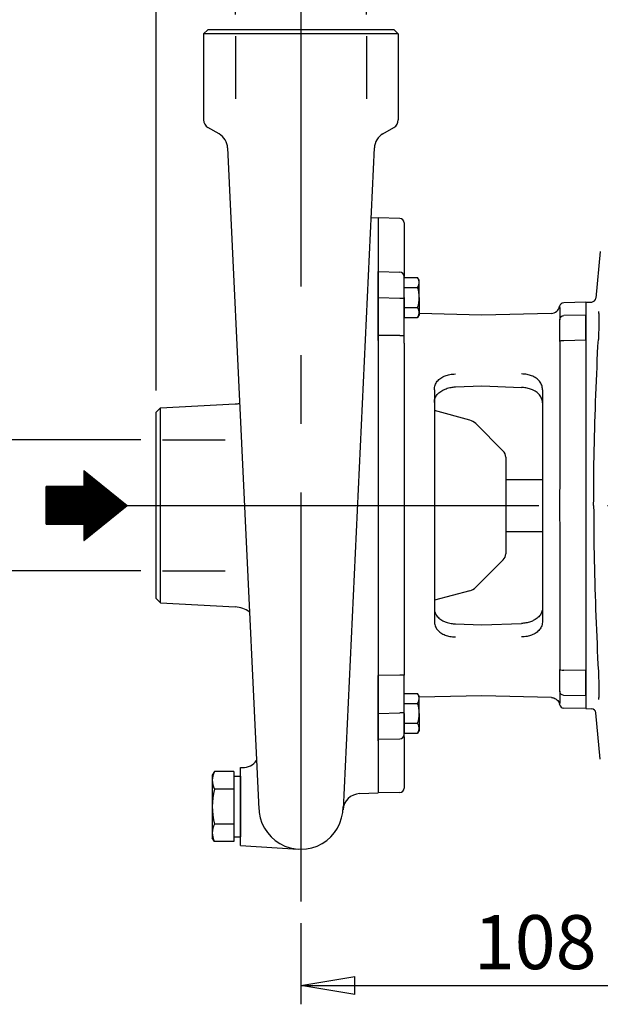
# Model space of a CAD drawing. Extents: x 0 to 210, y 0 to 297.
# Drawn here: x 46 to 73, y 136 to 182 of the extents above; entities that cross this region are included whole.
import ezdxf

# ---------------------------------------------------------------- set-up
doc = ezdxf.new("R2010")
doc.units = 0
doc.linetypes.add('CENTER2', pattern=[28.575, 19.05, -3.175, 3.175, -3.175])
doc.layers.get('0').update_dxf_attribs({"color": 3, "linetype": 'CONTINUOUS'})
doc.layers.get('DEFPOINTS').update_dxf_attribs({"linetype": 'CONTINUOUS'})
doc.layers.add('1', color=3, linetype='CONTINUOUS')
doc.layers.get('0').freeze()
doc.styles.add('MIRCO', font='txt')
doc.dimstyles.new('MIRCO', dxfattribs={"dimtxt": 2.5, "dimasz": 2.5, "dimexe": 0.875, "dimexo": 1, "dimgap": 0.75, "dimtad": 1, "dimzin": 12, "dimtxsty": 'MIRCO', "dimblk": 'CLOSED', "dimcen": 0.09, "dimclrt": 7, "dimazin": 3, "dimtfac": 0.8, "dimtdec": 3, "dimtmove": 0, "dimatfit": 3, "dimtolj": 1})

# ---------------------------------------------------------------- blocks, each defined once
blk = doc.blocks.new('_CLOSED')
at = {"color": 0, "linetype": 'BYBLOCK'}
for p, q in [((-1, 0.166667), (0, 0)), ((-1, 0.166667), (-1, -0.166667)), ((0, 0), (-1, -0.166667)), ((0, 0), (-1, 0))]:
    blk.add_line(p, q, dxfattribs=at)
blk = doc.blocks.new('*D12')
at = {"layer": '1', "color": 0, "linetype": 'CONTINUOUS'}
for p, q in [((44.519, 162.481), (44.519, 174.933)), ((44.519, 164.981), (44.519, 167.481)), ((51.815, 162.481), (43.644, 162.481)), ((44.519, 162.481), (44.519, 156.423)), ((51.815, 156.423), (43.644, 156.423)), ((44.519, 153.923), (44.519, 151.423))]:
    blk.add_line(p, q, dxfattribs=at)
at = {"layer": 'DEFPOINTS', "color": 0}
for p in [(52.815, 162.481), (44.519, 156.423), (52.815, 156.423)]:
    blk.add_point(p, dxfattribs=at)
at = {"layer": '1', "color": 0, "xscale": 2.5, "yscale": 2.5, "zscale": 2.5}
for p, rotation in [((44.519, 162.481), 270), ((44.519, 156.423), 90)]:
    blk.add_blockref('_CLOSED', p, dxfattribs=dict(at, rotation=rotation))
at = {"layer": '1', "color": 7, "insert": (42.519, 171.207), "char_height": 2.5, "attachment_point": 5, "rotation": 90, "style": 'MIRCO'}
blk.add_mtext('\\A1;G 1', dxfattribs=at)
blk = doc.blocks.new('*D13')
at = {"layer": '1', "color": 0, "linetype": 'CONTINUOUS'}
for p, q in [((80.889, 147.511), (80.889, 136.377)), ((59.219, 140.133), (59.219, 136.377)), ((61.719, 137.252), (78.389, 137.252))]:
    blk.add_line(p, q, dxfattribs=at)
at = {"layer": 'DEFPOINTS', "color": 0}
for p in [(80.889, 148.511), (59.219, 141.133), (80.889, 137.252)]:
    blk.add_point(p, dxfattribs=at)
at = {"layer": '1', "color": 0, "xscale": 2.5, "yscale": 2.5, "zscale": 2.5, "rotation": 180}
blk.add_blockref('_CLOSED', (59.219, 137.252), dxfattribs=at)
at = {"layer": '1', "color": 0, "xscale": 2.5, "yscale": 2.5, "zscale": 2.5}
blk.add_blockref('_CLOSED', (80.889, 137.252), dxfattribs=at)
at = {"layer": '1', "color": 7, "insert": (70.054, 139.252), "char_height": 2.5, "attachment_point": 5, "style": 'MIRCO'}
blk.add_mtext('\\A1;108', dxfattribs=at)
blk = doc.blocks.new('*D14')
at = {"layer": '1', "color": 0, "linetype": 'CONTINUOUS'}
for p, q in [((52.519, 164.762), (52.519, 206.327)), ((113.089, 170.419), (113.089, 206.327)), ((55.019, 205.452), (110.589, 205.452))]:
    blk.add_line(p, q, dxfattribs=at)
at = {"layer": 'DEFPOINTS', "color": 0}
for p in [(113.089, 205.452), (113.089, 169.419), (52.519, 163.762)]:
    blk.add_point(p, dxfattribs=at)
at = {"layer": '1', "color": 0, "xscale": 2.5, "yscale": 2.5, "zscale": 2.5, "rotation": 180}
blk.add_blockref('_CLOSED', (52.519, 205.452), dxfattribs=at)
at = {"layer": '1', "color": 0, "xscale": 2.5, "yscale": 2.5, "zscale": 2.5}
blk.add_blockref('_CLOSED', (113.089, 205.452), dxfattribs=at)
at = {"layer": '1', "color": 7, "insert": (82.804, 207.452), "char_height": 2.5, "attachment_point": 5, "style": 'MIRCO'}
blk.add_mtext('\\A1;303', dxfattribs=at)
blk = doc.blocks.new('*D15')
at = {"layer": '1', "color": 0, "linetype": 'CONTINUOUS'}
for p, q in [((52.519, 164.762), (52.519, 198.327)), ((56.719, 197.452), (55.019, 197.452)), ((59.219, 197.351), (59.219, 196.577))]:
    blk.add_line(p, q, dxfattribs=at)
at = {"layer": 'DEFPOINTS', "color": 0}
for p in [(59.219, 198.351), (52.519, 197.452), (52.519, 163.762)]:
    blk.add_point(p, dxfattribs=at)
at = {"layer": '1', "color": 0, "xscale": 2.5, "yscale": 2.5, "zscale": 2.5, "rotation": 180}
blk.add_blockref('_CLOSED', (52.519, 197.452), dxfattribs=at)
at = {"layer": '1', "color": 0, "xscale": 2.5, "yscale": 2.5, "zscale": 2.5}
blk.add_blockref('_CLOSED', (59.219, 197.452), dxfattribs=at)
at = {"layer": '1', "color": 7, "insert": (55.869, 199.452), "char_height": 2.5, "attachment_point": 5, "style": 'MIRCO'}
blk.add_mtext('\\A1;34', dxfattribs=at)
blk = doc.blocks.new('*D16')
at = {"layer": '1', "color": 0, "linetype": 'CONTINUOUS'}
for p, q in [((56.19, 182.156), (56.19, 190.327)), ((62.248, 182.156), (62.248, 190.327)), ((53.69, 189.452), (51.19, 189.452)), ((56.19, 189.452), (62.248, 189.452)), ((62.248, 189.452), (74.701, 189.452)), ((64.748, 189.452), (67.248, 189.452))]:
    blk.add_line(p, q, dxfattribs=at)
at = {"layer": 'DEFPOINTS', "color": 0}
for p in [(62.248, 189.452), (56.19, 181.156), (62.248, 181.156)]:
    blk.add_point(p, dxfattribs=at)
at = {"layer": '1', "color": 0, "xscale": 2.5, "yscale": 2.5, "zscale": 2.5}
blk.add_blockref('_CLOSED', (56.19, 189.452), dxfattribs=at)
at = {"layer": '1', "color": 0, "xscale": 2.5, "yscale": 2.5, "zscale": 2.5, "rotation": 180}
blk.add_blockref('_CLOSED', (62.248, 189.452), dxfattribs=at)
at = {"layer": '1', "color": 7, "insert": (70.974, 191.452), "char_height": 2.5, "attachment_point": 5, "style": 'MIRCO'}
blk.add_mtext('\\A1;G 1', dxfattribs=at)

msp = doc.modelspace()

# ---------------------------------------------------------------- hatches: boundary and pattern name
at = {"layer": '1', "linetype": 'CONTINUOUS'}
h = msp.add_hatch(dxfattribs=at)
h.set_pattern_fill('_USER', color=4, scale=0.037384, style=0, pattern_type=0)
h.set_pattern_definition([(0, (0, 0), (0, 0.037384242), [])])
edge = h.paths.add_edge_path()
edge.add_line((49.1842, 158.5787), (49.1842, 157.8318))
edge.add_line((49.1842, 157.8318), (51.178, 159.4518))
edge.add_line((51.178, 159.4518), (49.1842, 161.0718))
edge.add_line((49.1842, 161.0718), (49.1842, 160.3249))
edge.add_line((49.1842, 160.3249), (47.4311, 160.3249))
edge.add_line((47.4311, 160.3249), (47.4311, 158.5787))
edge.add_line((47.4311, 158.5787), (49.1842, 158.5787))

# ---------------------------------------------------------------- linework, layer by layer
at = {"layer": '1', "color": 1, "linetype": 'CENTER2'}
for p, q in [((59.2191, 188.6252), (59.2191, 141.133)), ((51.178, 159.4518), (114.6916, 159.4518))]:
    msp.add_line(p, q, dxfattribs=at)
at = {"layer": '1', "color": 9, "linetype": 'CONTINUOUS'}
for p, q in [((54.9086, 181.4518), (54.7191, 181.2623)), ((54.7191, 181.2623), (54.7191, 177.2827)), ((63.5296, 181.4518), (54.9086, 181.4518)), ((63.5296, 181.4518), (63.7191, 181.2623)), ((63.7191, 181.2623), (63.7191, 177.2827)), ((55.4311, 176.6407), (54.9191, 176.9363)), ((63.0137, 176.6445), (63.5191, 176.9363)), ((55.8302, 175.9855), (57.2713, 145.41)), ((62.608, 175.9855), (61.167, 145.41)), ((62.4562, 172.7634), (62.7891, 172.7518)), ((62.7891, 172.7518), (62.7891, 146.1518)), ((62.7891, 172.7518), (62.7891, 170.3409)), ((63.7944, 172.7255), (62.7891, 172.7518)), ((63.9891, 172.5256), (63.9891, 170.1511)), ((73.0642, 171.1931), (72.8571, 169.0421)), ((62.7891, 170.3409), (62.7891, 170.2685)), ((62.7891, 169.0689), (62.7891, 170.2685)), ((62.7891, 170.2685), (63.7944, 170.2421)), ((63.9891, 170.1511), (63.9891, 170.0422)), ((63.9891, 169.0426), (63.9891, 170.0422)), ((63.9891, 169.9922), (64.6177, 169.9922)), ((63.9891, 169.0685), (63.9891, 169.9922)), ((64.6891, 169.8685), (64.6177, 169.9922)), ((63.9891, 169.5303), (64.6177, 169.5303)), ((64.6891, 169.0685), (64.6891, 169.8685)), ((62.7891, 167.3179), (62.7891, 169.0689)), ((63.9891, 169.0685), (63.9891, 168.1447)), ((63.9891, 167.3096), (63.9891, 169.0426)), ((64.6891, 169.0685), (64.6891, 168.2685)), ((63.9891, 168.6066), (64.6177, 168.6066)), ((71.1891, 168.6003), (71.1891, 168.0391)), ((72.3891, 168.8518), (71.3736, 168.8252)), ((72.3891, 168.8518), (72.665, 168.8614)), ((72.3891, 168.8518), (72.3891, 150.0518)), ((72.3891, 168.8518), (72.3891, 168.2597)), ((63.9891, 168.1447), (64.6177, 168.1447)), ((64.6891, 168.2685), (64.6177, 168.1447)), ((67.5891, 168.2518), (64.6891, 168.3278)), ((70.7996, 168.3359), (67.5891, 168.2518)), ((72.3891, 167.0925), (72.3891, 168.2597)), ((71.1891, 167.0382), (71.1891, 168.0391)), ((62.7891, 167.0884), (62.7891, 167.3179)), ((63.9891, 166.9649), (63.9891, 167.3096)), ((62.7891, 167.0884), (62.7891, 151.8153)), ((63.9891, 166.9649), (63.9891, 151.9387)), ((71.1891, 167.0382), (71.1891, 161.0321)), ((72.3891, 167.0925), (72.3891, 151.8111)), ((66.365, 164.9327), (67.5891, 164.9775)), ((67.5891, 164.9775), (69.4132, 164.9107)), ((65.3891, 164.8042), (65.3891, 154.0995)), ((70.3891, 164.8029), (70.3891, 154.1007)), ((52.5191, 163.7623), (52.7191, 163.9623)), ((52.7191, 163.9623), (56.1819, 164.1438)), ((52.5191, 155.1413), (52.5191, 163.7623)), ((67.032, 163.3952), (65.3891, 163.8354)), ((68.572, 161.969), (67.301, 163.2399)), ((68.6891, 161.6861), (68.6891, 157.2175)), ((68.6891, 160.6518), (70.3891, 160.6518)), ((68.6891, 158.2518), (70.3891, 158.2518)), ((71.1891, 157.8715), (71.1891, 151.8655)), ((68.572, 156.9347), (67.301, 155.6637)), ((67.032, 155.5084), (65.3891, 155.0682)), ((52.5191, 155.1413), (52.7191, 154.9413)), ((52.5191, 155.1413), (52.7191, 154.9413)), ((52.5191, 155.1413), (52.7191, 154.9413)), ((52.7191, 154.9413), (56.1819, 154.7599)), ((66.365, 153.9709), (67.5891, 153.9261)), ((67.5891, 153.9261), (69.4132, 153.9929)), ((62.7891, 151.8153), (62.7891, 151.5857)), ((63.9891, 151.9387), (63.9891, 151.594)), ((71.1891, 150.8645), (71.1891, 151.8655)), ((72.3891, 150.644), (72.3891, 151.8111)), ((62.7891, 149.8348), (62.7891, 151.5857)), ((63.9891, 149.8611), (63.9891, 151.594)), ((63.9891, 150.7589), (64.6177, 150.7589)), ((63.9891, 149.8352), (63.9891, 150.7589)), ((64.6891, 150.6352), (64.6177, 150.7589)), ((71.1891, 150.8645), (71.1891, 150.3034)), ((63.9891, 150.297), (64.6177, 150.297)), ((67.5891, 150.6518), (64.6891, 150.5759)), ((64.6891, 149.8352), (64.6891, 150.6352)), ((70.7996, 150.5677), (67.5891, 150.6518)), ((72.3891, 150.644), (72.3891, 150.0518)), ((63.9891, 148.8614), (63.9891, 149.8611)), ((72.3891, 150.0518), (71.3736, 150.0784)), ((72.3891, 150.0518), (72.665, 150.0422)), ((73.0642, 147.7105), (72.8571, 149.8615)), ((62.7891, 148.6352), (62.7891, 149.8348)), ((63.9891, 149.8352), (63.9891, 148.9114)), ((64.6891, 149.8352), (64.6891, 149.0352)), ((63.9891, 149.3733), (64.6177, 149.3733)), ((64.6891, 149.0352), (64.6177, 148.9114)), ((62.7891, 148.6352), (63.7944, 148.6615)), ((62.7891, 148.5627), (62.7891, 148.6352)), ((62.7891, 148.5627), (62.7891, 146.1518)), ((63.9891, 148.9114), (64.6177, 148.9114)), ((63.9891, 148.7525), (63.9891, 148.8614)), ((63.9891, 148.7525), (63.9891, 146.3781)), ((55.2184, 147.1412), (55.1191, 146.9693)), ((56.1191, 147.1412), (55.2191, 147.1412)), ((56.1191, 147.1412), (56.1191, 143.908)), ((56.4191, 143.7246), (56.4191, 147.3246)), ((56.4191, 147.3246), (56.5191, 147.3246)), ((55.1191, 146.9693), (55.1191, 144.08)), ((56.1191, 146.9246), (56.4191, 146.9246)), ((56.4191, 146.9246), (56.4191, 144.1246)), ((56.1191, 146.3329), (55.2191, 146.3329)), ((61.9353, 146.122), (62.7891, 146.1518)), ((63.7944, 146.1781), (62.7891, 146.1518)), ((56.1191, 144.7163), (55.2191, 144.7163)), ((55.2184, 143.908), (55.1191, 144.08)), ((56.1191, 144.1246), (56.4191, 144.1246)), ((56.1191, 143.908), (55.2191, 143.908)), ((56.4191, 143.7246), (59.0963, 143.5557))]:
    msp.add_line(p, q, dxfattribs=at)
at = {"layer": '1', "color": 4, "linetype": 'CONTINUOUS'}
for p, q in [((63.7191, 181.2623), (54.7191, 181.2623)), ((56.19, 181.156), (56.19, 178.2518)), ((62.2482, 181.156), (62.2482, 178.2518)), ((62.7891, 169.0689), (63.7944, 169.0426)), ((63.7944, 169.0426), (63.9891, 169.0426)), ((72.3891, 168.2597), (71.3839, 168.2367)), ((63.7944, 167.3096), (62.7891, 167.3179)), ((63.7944, 167.3096), (63.9891, 167.3096)), ((72.3891, 167.0925), (71.3839, 167.0689)), ((52.7191, 154.9413), (52.7191, 163.9623)), ((52.8149, 162.4809), (55.7191, 162.4809)), ((52.8149, 156.4227), (55.7191, 156.4227)), ((72.3891, 151.8111), (71.3839, 151.8347)), ((63.7944, 151.594), (62.7891, 151.5857)), ((63.9891, 151.594), (63.7944, 151.594)), ((72.3891, 150.644), (71.3839, 150.6669)), ((62.7891, 149.8348), (63.7944, 149.8611)), ((63.9891, 149.8611), (63.7944, 149.8611))]:
    msp.add_line(p, q, dxfattribs=at)
at = {"layer": '1', "color": 7, "linetype": 'CONTINUOUS'}
for p, q in [((49.1842, 161.0718), (51.178, 159.4518)), ((49.1842, 161.0718), (49.1842, 160.3249)), ((49.1842, 160.3249), (47.4311, 160.3249)), ((47.4311, 158.5787), (47.4311, 160.3249)), ((49.1842, 157.8318), (51.178, 159.4518)), ((49.1842, 158.5787), (47.4311, 158.5787)), ((49.1842, 158.5787), (49.1842, 157.8318))]:
    msp.add_line(p, q, dxfattribs=at)
at = {"layer": '1', "color": 9, "linetype": 'CONTINUOUS'}
for centre, radius, start, end in [((55.1191, 177.2827), 0.4, 180, 240), ((63.3191, 177.2827), 0.4, 300, 0), ((55.0311, 175.9479), 0.8, 2.69845, 60), ((63.4137, 175.9516), 0.8, 120, 177.59107), ((63.7891, 172.5256), 0.2, 0, 88.5), ((63.7891, 170.0422), 0.2, 0, 88.5), ((64.2802, 169.7613), 0.4089, 325.61575, 34.38425), ((63.1606, 169.0685), 1.5285, 342.41205, 17.58795), ((72.658, 169.0613), 0.2, 272.00066, 354.49937), ((64.2802, 168.3756), 0.4089, 325.61575, 34.38425), ((70.7891, 168.7357), 0.4, 271.5, 349.39171), ((71.3789, 168.6253), 0.2, 91.5, 169.39171), ((70.9043, 168.6001), 0.2848, 0.03502, 12.58002), ((56.1191, 165.3421), 1.2, 273, 282.89798), ((66.8768, 162.8156), 0.6, 45, 75), ((68.2891, 161.6861), 0.4, 0, 45), ((68.2891, 157.2175), 0.4, 315, 360), ((66.8768, 156.088), 0.6, 285, 315), ((56.1191, 153.5615), 1.2, 52.96146, 87), ((64.2802, 150.528), 0.4089, 325.61575, 34.38425), ((63.1606, 149.8352), 1.5285, 342.41205, 17.58795), ((71.3789, 150.2783), 0.2, 190.60532, 268.49968), ((72.658, 149.8423), 0.2, 5.50063, 87.99934), ((64.2802, 149.1423), 0.4089, 325.61575, 34.38425), ((63.7891, 148.8614), 0.2, 271.5, 360), ((56.5191, 148.1246), 0.8, 270, 323.90483), ((55.9858, 146.737), 0.8667, 152.20423, 207.79577), ((58.4358, 145.5246), 3.3167, 165.89465, 194.10535), ((63.7891, 146.3781), 0.2, 271.5, 360), ((61.9633, 145.3225), 0.8, 92, 176.2611), ((59.2191, 145.5018), 1.95, 179.89424, 0.10576), ((55.9858, 144.3122), 0.8667, 152.20423, 207.79577)]:
    msp.add_arc(centre, radius, start, end, dxfattribs=at)
at = {"layer": '1', "color": 4, "linetype": 'CONTINUOUS'}
msp.add_arc((70.9051, 150.3035), 0.2841, 347.40822, 359.98235, dxfattribs=at)
at = {"layer": '1', "color": 4, "linetype": 'CONTINUOUS', "extrusion": (0, 0, -1)}
for centre, major_axis, start_param, end_param in [((71.3891, 168.0391), (-0.2, 0), 0, 1.5446164), ((71.3891, 150.8645), (0.2, 0), 1.5969763, 3.1415927)]:
    msp.add_ellipse(centre, major_axis=major_axis, ratio=0.9881207, start_param=start_param, end_param=end_param, dxfattribs=at)
at = {"layer": '1', "color": 4, "linetype": 'CONTINUOUS'}
for centre, major_axis, ratio, start_param, end_param in [((71.3891, 167.0382), (0.2, 0), 0.1536797, 1.5969763, 3.1415927), ((71.3891, 151.8655), (-0.2, 0), 0.1536799, 0, 1.5446164)]:
    msp.add_ellipse(centre, major_axis=major_axis, ratio=ratio, start_param=start_param, end_param=end_param, dxfattribs=at)
for points, knots in [([(72.9781, 168.4259), (72.9786, 168.4243), (72.9784, 168.419), (72.9849, 168.4039), (72.986, 168.372), (72.9917, 168.3239), (72.9946, 168.2618), (72.9973, 168.1878), (72.9988, 168.1026), (72.9993, 168.007), (72.9984, 167.8617), (72.9946, 167.6614), (72.987, 167.4345), (72.9792, 167.255), (72.9747, 167.1625), (72.9731, 167.1317)], [0, 0, 0, 0, 0.0049881, 0.0149643, 0.0494035, 0.098649, 0.1610083, 0.2354386, 0.320976, 0.416782, 0.5220451, 0.7570137, 1.0178292, 1.2031118, 1.2957531, 1.2957531, 1.2957531, 1.2957531]), ([(65.3891, 164.8042), (65.3891, 164.877), (65.4131, 165.0165), (65.5169, 165.2008), (65.6779, 165.3492), (65.8773, 165.4527), (66.1093, 165.5175), (66.2732, 165.5322), (66.3629, 165.5318)], [0, 0, 0, 0, 1.3613351, 2.6629652, 3.9640878, 5.2652104, 6.3870379, 7.7346254, 7.7346254, 7.7346254, 7.7346254]), ([(70.3891, 164.8029), (70.3891, 164.8759), (70.3651, 165.0157), (70.2612, 165.2004), (70.1001, 165.3491), (69.9008, 165.4528), (69.6687, 165.5177), (69.505, 165.5324), (69.4153, 165.532)], [0, 0, 0, 0, 1.3626695, 2.6646069, 3.9657315, 5.2668561, 6.3885633, 7.7350391, 7.7350391, 7.7350391, 7.7350391]), ([(71.1891, 161.0321), (71.1891, 160.7704), (71.1849, 160.2437), (71.181, 159.4499), (71.1849, 158.6571), (71.1891, 158.1323), (71.1891, 157.8715)], [0, 0, 0, 0, 3.9584573, 7.9169147, 11.861403, 15.8058913, 15.8058913, 15.8058913, 15.8058913]), ([(65.3891, 154.0995), (65.3891, 154.0266), (65.4131, 153.8871), (65.5169, 153.7028), (65.6779, 153.5544), (65.8773, 153.4509), (66.1093, 153.3861), (66.2732, 153.3714), (66.3629, 153.3718)], [0, 0, 0, 0, 1.3613441, 2.662974, 3.9640967, 5.2652193, 6.3870468, 7.7346253, 7.7346253, 7.7346253, 7.7346253]), ([(70.3891, 154.1007), (70.3891, 154.0277), (70.3651, 153.8879), (70.2612, 153.7032), (70.1001, 153.5545), (69.9008, 153.4508), (69.6687, 153.3859), (69.505, 153.3712), (69.4153, 153.3716)], [0, 0, 0, 0, 1.3626782, 2.6646155, 3.9657401, 5.2668647, 6.388572, 7.7350391, 7.7350391, 7.7350391, 7.7350391]), ([(72.9731, 151.772), (72.9747, 151.7411), (72.9792, 151.6486), (72.987, 151.4692), (72.9946, 151.2423), (72.9984, 151.0419), (72.9993, 150.8966), (72.9988, 150.8011), (72.9973, 150.7158), (72.9946, 150.6418), (72.9917, 150.5797), (72.986, 150.5317), (72.9849, 150.4997), (72.9784, 150.4847), (72.9786, 150.4793), (72.9781, 150.4777)], [0, 0, 0, 0, 0.0926414, 0.2779243, 0.5387389, 0.7737077, 0.8789711, 0.9747777, 1.0603155, 1.1347453, 1.1971033, 1.2463488, 1.2807889, 1.290765, 1.2957531, 1.2957531, 1.2957531, 1.2957531])]:
    msp.add_open_spline(points, degree=3, knots=knots, dxfattribs=at)
for points in [[(72.7571, 159.4518), (72.7571, 160.3055), (72.775, 162.0128), (72.852, 164.5736), (72.9295, 166.2791), (72.9731, 167.1317)], [(72.7571, 159.4518), (72.7571, 158.5982), (72.775, 156.8908), (72.852, 154.3301), (72.9295, 152.6245), (72.9731, 151.772)]]:
    msp.add_open_spline(points, degree=3, dxfattribs=at)
at = {"layer": '1', "color": 9, "linetype": 'CONTINUOUS'}
for points, knots in [([(65.3891, 164.2158), (65.3891, 164.2573), (65.4002, 164.3564), (65.461, 164.5085), (65.588, 164.6619), (65.7555, 164.7778), (65.9478, 164.8625), (66.147, 164.9147), (66.2963, 164.9302), (66.365, 164.9327)], [0, 0, 0, 0, 0.8983412, 2.1743374, 3.5447156, 4.8322118, 5.754091, 6.9641246, 7.9975806, 7.9975806, 7.9975806, 7.9975806]), ([(70.3891, 164.192), (70.3891, 164.2337), (70.378, 164.3332), (70.3171, 164.4859), (70.1898, 164.6397), (70.0221, 164.7558), (69.8297, 164.8407), (69.6307, 164.8927), (69.4817, 164.9082), (69.4132, 164.9107)], [0, 0, 0, 0, 0.8992083, 2.1764231, 3.5476352, 4.8354454, 5.7573651, 6.967334, 7.9968823, 7.9968823, 7.9968823, 7.9968823]), ([(65.3891, 154.6879), (65.3891, 154.6463), (65.4002, 154.5472), (65.461, 154.3951), (65.588, 154.2417), (65.7555, 154.1258), (65.9478, 154.0411), (66.147, 153.989), (66.2963, 153.9734), (66.365, 153.9709)], [0, 0, 0, 0, 0.8983411, 2.1743371, 3.5447152, 4.8322114, 5.7540906, 6.9641242, 7.9975806, 7.9975806, 7.9975806, 7.9975806]), ([(70.3891, 154.7117), (70.3891, 154.6699), (70.378, 154.5704), (70.3171, 154.4177), (70.1898, 154.2639), (70.0221, 154.1478), (69.8297, 154.063), (69.6307, 154.0109), (69.4817, 153.9954), (69.4132, 153.9929)], [0, 0, 0, 0, 0.8992082, 2.1764228, 3.5476348, 4.835445, 5.7573646, 6.9673336, 7.9968823, 7.9968823, 7.9968823, 7.9968823]), ([(70.7996, 150.5678), (70.8248, 150.5671), (70.8814, 150.5603), (70.9594, 150.5332), (71.0189, 150.497), (71.0774, 150.4489), (71.1181, 150.3999), (71.1456, 150.3502), (71.1588, 150.3215), (71.1678, 150.2979), (71.175, 150.2737), (71.1788, 150.2592), (71.1808, 150.2484), (71.1822, 150.2439), (71.1823, 150.2415)], [0, 0, 0, 0, 0.3783157, 0.8512105, 1.2295266, 1.4186846, 1.9861591, 2.1753174, 2.2698965, 2.4590548, 2.553634, 2.6482132, 2.6835048, 2.7187964, 2.7187964, 2.7187964, 2.7187964])]:
    msp.add_open_spline(points, degree=3, knots=knots, dxfattribs=at)

# ---------------------------------------------------------------- dimensions: what is measured, and where the dimension line sits
at = {"layer": '1', "color": 3, "linetype": 'CONTINUOUS'}
for base, p1, p2, picture, middle in [((113.0891, 205.4518), (52.5191, 163.7623), (113.0891, 169.419), '*D14', (82.8041, 205.4518)), ((80.8891, 137.2518), (59.2191, 141.133), (80.8891, 148.5109), '*D13', (70.0541, 137.2518))]:
    dim = msp.add_linear_dim(base=base, p1=p1, p2=p2, dimstyle='MIRCO', override={"dimlfac": 5, "dimrnd": 1, "dimpost": '', "dimtmove": 0}, dxfattribs=at)
    dim.commit()
    dim.dimension.update_dxf_attribs({"geometry": picture, "text_midpoint": middle, "dimtype": 160})
dim = msp.add_linear_dim(base=(52.5191, 197.4518), p1=(59.2191, 198.351), p2=(52.5191, 163.7623), dimstyle='MIRCO', override={"dimjust": 0, "dimlfac": 5, "dimrnd": 2, "dimpost": '', "dimse1": 0, "dimse2": 0}, dxfattribs=at)
dim.commit()
dim.dimension.update_dxf_attribs({"geometry": '*D15', "text_midpoint": (55.8691, 199.4518)})
for base, p1, p2, angle, override, picture, middle in [((62.2482, 189.4518), (56.19, 181.156), (62.2482, 181.156), 0, {"dimlfac": 5, "dimpost": '<>', "dimtmove": 0}, '*D16', (70.9744, 189.4518)), ((44.5191, 156.4227), (52.8149, 162.4809), (52.8149, 156.4227), 270, {"dimjust": 0, "dimlfac": 5, "dimpost": '<>', "dimse1": 0, "dimse2": 0, "dimtmove": 0}, '*D12', (44.5191, 171.2071))]:
    dim = msp.add_linear_dim(base=base, p1=p1, p2=p2, angle=angle, text='G 1', dimstyle='MIRCO', override=override, dxfattribs=at)
    dim.commit()
    dim.dimension.update_dxf_attribs({"geometry": picture, "text_midpoint": middle, "dimtype": 161})

doc.saveas('drawing.dxf')
